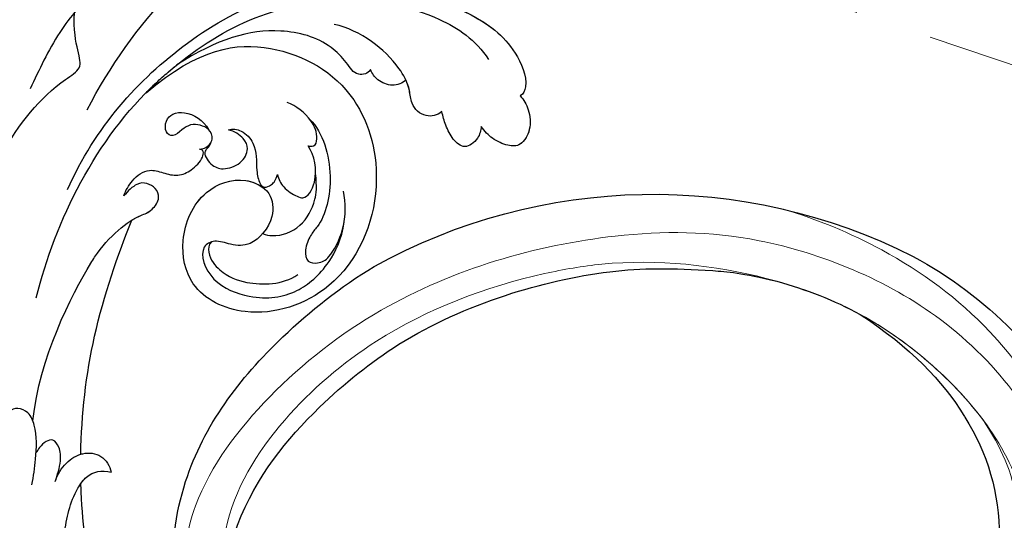
# Model space of a CAD drawing. Units: millimetres. Extents: x 2833 to 4933, y 1096 to 2581.
# Drawn here: x 3600 to 3681, y 1849 to 1890 of the extents above; entities that cross this region are included whole.
import ezdxf

# ---------------------------------------------------------------- set-up
doc = ezdxf.new("R2010")
doc.units = ezdxf.units.MM
doc.linetypes.add('HIDDEN', pattern=[9.525, 6.35, -3.175])
doc.layers.add('H&K Decorate detail1', color=251, linetype='Continuous', lineweight=5)
for name, color, linetype in [('H-06.木作(細線)', 8, 'Continuous'), ('H-08.木作(細線)', 8, 'Continuous'), ('IE-DIM', 3, 'Continuous'), ('文字', 2, 'Continuous')]:
    doc.layers.add(name, color=color, linetype=linetype)
doc.styles.add('CHINA', font='SIMPLEX.shx')
doc.styles.add('新細明體', font='txt')
doc.dimstyles.new('5', dxfattribs={"dimtxt": 12.5, "dimasz": 3.75, "dimexe": 2.5, "dimexo": 2.5, "dimgap": 1.5, "dimtad": 2, "dimdec": 0, "dimtxsty": '新細明體', "dimblk": 'ARCHTICK', "dimcen": 5, "dimclrd": 8, "dimclre": 8, "dimclrt": 4, "dimadec": 0, "dimazin": 0, "dimtfac": 1, "dimtdec": 0, "dimtix": 1, "dimtmove": 2, "dimatfit": 3, "dimldrblk": 'OPEN90', "dimfxl": 1.25, "dimlwd": 9, "dimlwe": 9, "dimarcsym": 0})
doc.dimstyles.new('DN-1', dxfattribs={"dimtxt": 2.6, "dimasz": 1, "dimexe": 1, "dimexo": 2, "dimgap": 0.5, "dimtad": 1, "dimdec": 0, "dimzin": 9, "dimdsep": 46, "dimtxsty": 'CHINA', "dimblk": 'ARCHTICK', "dimcen": 2, "dimdle": 1, "dimclrd": 5, "dimclre": 8, "dimclrt": 4, "dimadec": 1, "dimazin": 2, "dimtfac": 0.416667, "dimtdec": 0, "dimtix": 1, "dimtmove": 2, "dimatfit": 0, "dimldrblk": 'CCC', "dimfxl": 4, "dimfxlon": 1, "dimtzin": 0, "dimlwd": 25, "dimlwe": 25, "dimarcsym": 0})

# ---------------------------------------------------------------- blocks, each defined once
blk = doc.blocks.new('SE-21039L-d')
at = {"layer": 'H-08.木作(細線)'}
for points, knots in [([(1.578, -37.936), (2.618, -29.899), (0.233, -15.602), (-11.609, 0.29), (-18.207, 6.695), (-27.996, 13.823), (-33.25, 17.133), (-37.083, 21.809)], [0, 0, 0, 0, 0.0572105, 0.1046729, 0.1400097, 0.1587617, 0.1828641, 0.1828641, 0.1828641, 0.1828641]), ([(-34.552, -67.03), (-33.516, -64.993), (-33.642, -59.817), (-39.366, -54.322), (-47.348, -54.599), (-53.711, -61.467), (-53.706, -72.763), (-40.824, -85.352), (-13.063, -79.035), (6.558, -59.377), (13.807, -35.307), (16.988, -26.289), (26.64, -8.528), (45.228, -6.88), (48.061, -10.885), (48.535, -12.132)], [0, 0, 0, 0, 0.0168584, 0.0347916, 0.051214, 0.0714848, 0.098182, 0.1254944, 0.1914249, 0.2800678, 0.3143809, 0.352378, 0.4038312, 0.436148, 0.4476005, 0.4476005, 0.4476005, 0.4476005]), ([(-34.552, -67.03), (-33.516, -64.993), (-33.642, -59.817), (-39.366, -54.322), (-47.348, -54.599), (-53.711, -61.467), (-53.706, -72.763), (-40.824, -85.352), (-13.063, -79.035), (6.558, -59.377), (13.807, -35.307), (16.988, -26.289), (26.64, -8.528), (45.228, -6.88), (48.061, -10.885), (48.535, -12.132)], [0, 0, 0, 0, 0.0168584, 0.0347916, 0.051214, 0.0714848, 0.098182, 0.1254944, 0.1914249, 0.2800678, 0.3143809, 0.352378, 0.4038312, 0.436148, 0.4476005, 0.4476005, 0.4476005, 0.4476005]), ([(-37.946, -56.21), (-38.546, -55.801), (-41.233, -54.387), (-47.348, -54.599), (-53.711, -61.467), (-53.706, -72.763), (-40.824, -85.352), (-13.063, -79.035), (6.558, -59.377), (13.807, -35.307), (16.988, -26.289), (26.64, -8.528), (45.228, -6.88), (48.061, -10.885), (48.535, -12.132)], [0.0296341, 0.0296341, 0.0296341, 0.0296341, 0.0347916, 0.051214, 0.0714848, 0.098182, 0.1254944, 0.1914249, 0.2800678, 0.3143809, 0.352378, 0.4038312, 0.436148, 0.4476005, 0.4476005, 0.4476005, 0.4476005]), ([(-0.81, -44.214), (0.223, -38.741), (-1.106, -27.993), (-8.313, -16.564), (-20.415, -13.035), (-24.598, -14.036), (-26.737, -15.311), (-27.069, -16.537), (-26.924, -16.828)], [0, 0, 0, 0, 0.0388064, 0.0802255, 0.1026862, 0.1093087, 0.1165223, 0.1187678, 0.1187678, 0.1187678, 0.1187678]), ([(-0.81, -44.214), (0.223, -38.741), (-1.106, -27.993), (-8.313, -16.564), (-20.415, -13.035), (-24.598, -14.036), (-26.737, -15.311), (-27.069, -16.537), (-26.924, -16.828)], [0, 0, 0, 0, 0.0388064, 0.0802255, 0.1026862, 0.1093087, 0.1165223, 0.1187678, 0.1187678, 0.1187678, 0.1187678]), ([(-19.422, -13.718), (-20.387, -13.574), (-22.246, -13.473), (-24.598, -14.036), (-26.737, -15.311), (-27.069, -16.537), (-26.924, -16.828)], [0.09611093, 0.09611093, 0.09611093, 0.09611093, 0.1026862, 0.10930874, 0.11652226, 0.11876785, 0.11876785, 0.11876785, 0.11876785]), ([(-3.754, -52.97), (-1.413, -46.869), (-0.31, -38.939), (-3.292, -26.808), (-6.944, -19.966), (-16.58, -15.24), (-21.329, -15.106), (-23.082, -15.847)], [0, 0, 0, 0, 0.0503329, 0.0536396, 0.0942305, 0.1102088, 0.1197028, 0.1197028, 0.1197028, 0.1197028]), ([(-26.924, -16.828), (-27.344, -16.925), (-28.152, -17.266), (-29.285, -18.629), (-29.335, -20.235), (-28.402, -20.797), (-27.099, -21.072), (-26.188, -20.866), (-25.734, -20.704)], [0, 0, 0, 0, 0.00307637, 0.00626453, 0.00947168, 0.01271124, 0.01646341, 0.0197056, 0.0197056, 0.0197056, 0.0197056]), ([(-26.924, -16.828), (-27.344, -16.925), (-28.152, -17.266), (-29.285, -18.629), (-29.335, -20.235), (-28.402, -20.797), (-27.099, -21.072), (-26.188, -20.866), (-25.734, -20.704)], [0, 0, 0, 0, 0.00307637, 0.00626453, 0.00947168, 0.01271124, 0.01646341, 0.0197056, 0.0197056, 0.0197056, 0.0197056]), ([(-26.924, -16.828), (-27.344, -16.925), (-28.152, -17.266), (-29.136, -18.449), (-29.278, -19.285), (-29.27, -19.567)], [0, 0, 0, 0, 0.003076371, 0.006264533, 0.008223892, 0.008223892, 0.008223892, 0.008223892]), ([(-29.252, -19.77), (-29.237, -19.872), (-29.111, -20.37), (-28.402, -20.797), (-27.099, -21.072), (-26.188, -20.866), (-25.734, -20.704)], [0.0087094, 0.0087094, 0.0087094, 0.0087094, 0.00947168, 0.01271124, 0.01646341, 0.0197056, 0.0197056, 0.0197056, 0.0197056]), ([(-22.387, -21.531), (-22.238, -22.047), (-21.49, -22.796), (-20.077, -22.62), (-18.964, -21.25), (-17.162, -20.407), (-14.376, -19.894), (-12.1, -20.249), (-11.07, -20.676)], [0, 0, 0, 0, 0.00309264, 0.00695521, 0.00934751, 0.0143232, 0.0223288, 0.03061642, 0.03061642, 0.03061642, 0.03061642]), ([(-22.387, -21.531), (-22.238, -22.047), (-21.49, -22.796), (-20.077, -22.62), (-18.964, -21.25), (-17.162, -20.407), (-14.376, -19.894), (-12.1, -20.249), (-11.07, -20.676)], [0, 0, 0, 0, 0.00309264, 0.00695521, 0.00934751, 0.0143232, 0.0223288, 0.03061642, 0.03061642, 0.03061642, 0.03061642]), ([(-25.734, -20.704), (-25.897, -20.966), (-26.163, -21.848), (-25.66, -23.077), (-24.379, -22.926), (-23.336, -22.341), (-22.666, -21.805), (-22.387, -21.531)], [0, 0, 0, 0, 0.00205473, 0.00508366, 0.00826022, 0.01159719, 0.01442516, 0.01442516, 0.01442516, 0.01442516]), ([(-25.734, -20.704), (-25.897, -20.966), (-26.163, -21.848), (-25.66, -23.077), (-24.379, -22.926), (-23.336, -22.341), (-22.666, -21.805), (-22.387, -21.531)], [0, 0, 0, 0, 0.00205473, 0.00508366, 0.00826022, 0.01159719, 0.01442516, 0.01442516, 0.01442516, 0.01442516]), ([(-25.734, -20.704), (-25.897, -20.966), (-26.163, -21.848), (-25.66, -23.077), (-24.379, -22.926), (-23.336, -22.341), (-22.666, -21.805), (-22.387, -21.531)], [0, 0, 0, 0, 0.00205473, 0.00508366, 0.00826022, 0.01159719, 0.01442516, 0.01442516, 0.01442516, 0.01442516]), ([(-22.387, -21.531), (-22.238, -22.047), (-21.49, -22.796), (-20.077, -22.62), (-19.241, -21.59), (-18.736, -21.223), (-18.486, -21.077)], [0, 0, 0, 0, 0.00309264, 0.00695521, 0.00934751, 0.01153151, 0.01153151, 0.01153151, 0.01153151]), ([(-18.486, -21.077), (-18.417, -21.473), (-17.908, -22.204), (-16.633, -22.465), (-15.92, -22.236), (-15.628, -22.023)], [0, 0, 0, 0, 0.002913752, 0.005889868, 0.008401225, 0.008401225, 0.008401225, 0.008401225]), ([(-18.486, -21.077), (-18.417, -21.473), (-17.908, -22.204), (-16.633, -22.465), (-15.92, -22.236), (-15.628, -22.023)], [0, 0, 0, 0, 0.002913752, 0.005889868, 0.008401225, 0.008401225, 0.008401225, 0.008401225]), ([(-18.486, -21.077), (-18.417, -21.473), (-17.908, -22.204), (-16.633, -22.465), (-15.92, -22.236), (-15.628, -22.023)], [0, 0, 0, 0, 0.002913752, 0.005889868, 0.008401225, 0.008401225, 0.008401225, 0.008401225]), ([(8.478, -32.833), (8.764, -30.771), (8.888, -27.169), (8.321, -23.32), (6.608, -20.871), (5.553, -21.546), (4.855, -23.456), (4.491, -25.653), (5.599, -26.521), (6.815, -29.75), (7.234, -34.273), (6.681, -37.466), (6.385, -39.169)], [0, 0, 0, 0, 0.01557537, 0.02584358, 0.02964303, 0.03288526, 0.03798497, 0.04129193, 0.04583055, 0.05347435, 0.06454507, 0.07720517, 0.07720517, 0.07720517, 0.07720517]), ([(8.478, -32.833), (8.764, -30.771), (8.888, -27.169), (8.321, -23.32), (6.608, -20.871), (5.553, -21.546), (4.855, -23.456), (4.491, -25.653), (5.599, -26.521), (6.815, -29.75), (7.234, -34.273), (6.681, -37.466), (6.385, -39.169)], [0, 0, 0, 0, 0.01557537, 0.02584358, 0.02964303, 0.03288526, 0.03798497, 0.04129193, 0.04583055, 0.05347435, 0.06454507, 0.07720517, 0.07720517, 0.07720517, 0.07720517]), ([(-15.628, -22.023), (-15.629, -22.255), (-15.489, -22.622), (-14.953, -23), (-14.39, -22.959), (-13.414, -22.559), (-11.081, -22.111), (-6.565, -23.725), (-3.875, -27.098), (-2.367, -30.726)], [0, 0, 0, 0, 0.00110177, 0.00245922, 0.00451392, 0.00664612, 0.01101516, 0.02157543, 0.03986688, 0.03986688, 0.03986688, 0.03986688]), ([(-15.628, -22.023), (-15.629, -22.255), (-15.489, -22.622), (-14.953, -23), (-14.39, -22.959), (-13.414, -22.559), (-11.081, -22.111), (-6.565, -23.725), (-3.875, -27.098), (-2.367, -30.726)], [0, 0, 0, 0, 0.00110177, 0.00245922, 0.00451392, 0.00664612, 0.01101516, 0.02157543, 0.03986688, 0.03986688, 0.03986688, 0.03986688]), ([(-15.628, -22.023), (-15.629, -22.255), (-15.489, -22.622), (-14.953, -23), (-14.39, -22.959), (-13.414, -22.559), (-11.081, -22.111), (-6.565, -23.725), (-3.875, -27.098), (-2.367, -30.726)], [0, 0, 0, 0, 0.00110177, 0.00245922, 0.00451392, 0.00664612, 0.01101516, 0.02157543, 0.03986688, 0.03986688, 0.03986688, 0.03986688]), ([(-1.585, -34.035), (-3.106, -28.524), (-7.477, -24.383), (-15.777, -23.641), (-22.519, -29.565), (-24.216, -38.193), (-19.468, -44.557), (-13.799, -45.487), (-10.496, -42.299), (-9.681, -38.195), (-11.798, -35.159), (-14.618, -34.751), (-16.238, -36.631), (-15.986, -39.4), (-14.535, -40.306), (-13.058, -40.686), (-12.304, -42.126), (-14.78, -43.943), (-18.834, -42.885), (-21.118, -40.701), (-21.977, -37.602), (-21.622, -34.866), (-20.93, -33.468)], [0, 0, 0, 0, 0.0213968, 0.0422816, 0.0601609, 0.0816299, 0.0988718, 0.111107, 0.1203268, 0.1311783, 0.1394443, 0.1447619, 0.1495139, 0.1563092, 0.160791, 0.1642171, 0.167116, 0.1735602, 0.1800481, 0.1899338, 0.1982492, 0.2036599, 0.2036599, 0.2036599, 0.2036599]), ([(-1.585, -34.035), (-3.106, -28.524), (-7.477, -24.383), (-15.777, -23.641), (-22.519, -29.565), (-24.216, -38.193), (-19.468, -44.557), (-13.799, -45.487), (-10.496, -42.299), (-9.681, -38.195), (-11.798, -35.159), (-14.618, -34.751), (-16.238, -36.631), (-15.986, -39.4), (-14.535, -40.306), (-13.058, -40.686), (-12.304, -42.126), (-14.78, -43.943), (-18.834, -42.885), (-21.118, -40.701), (-21.977, -37.602), (-21.622, -34.866), (-20.93, -33.468)], [0, 0, 0, 0, 0.0213968, 0.0422816, 0.0601609, 0.0816299, 0.0988718, 0.111107, 0.1203268, 0.1311783, 0.1394443, 0.1447619, 0.1495139, 0.1563092, 0.160791, 0.1642171, 0.167116, 0.1735602, 0.1800481, 0.1899338, 0.1982492, 0.2036599, 0.2036599, 0.2036599, 0.2036599]), ([(-1.585, -34.035), (-3.106, -28.524), (-7.477, -24.383), (-15.777, -23.641), (-22.519, -29.565), (-24.216, -38.193), (-19.468, -44.557), (-13.799, -45.487), (-10.496, -42.299), (-9.681, -38.195), (-11.656, -35.362), (-13.398, -34.95), (-13.901, -34.979)], [0, 0, 0, 0, 0.0213968, 0.0422816, 0.0601609, 0.0816299, 0.0988718, 0.111107, 0.1203268, 0.1311783, 0.1394443, 0.1431282, 0.1431282, 0.1431282, 0.1431282]), ([(-14.962, -30.062), (-15.107, -30.018), (-15.512, -29.797), (-15.153, -28.839), (-13.703, -27.986), (-12.301, -27.931), (-11.541, -28.124)], [0, 0, 0, 0, 0.0010388, 0.00259186, 0.00622439, 0.01232789, 0.01232789, 0.01232789, 0.01232789]), ([(-14.962, -30.062), (-15.107, -30.018), (-15.512, -29.797), (-15.153, -28.839), (-13.703, -27.986), (-12.301, -27.931), (-11.541, -28.124)], [0, 0, 0, 0, 0.0010388, 0.00259186, 0.00622439, 0.01232789, 0.01232789, 0.01232789, 0.01232789]), ([(-13.833, -28.21), (-15.368, -28.467), (-18.184, -30.779), (-19.534, -34.209), (-19.249, -35.951), (-19.565, -37.273), (-20.326, -38.029), (-21.277, -37.42), (-21.697, -36.519), (-21.297, -33.663), (-20.169, -32.14), (-19.454, -31.476)], [0, 0, 0, 0, 0.01138566, 0.02178366, 0.02414147, 0.02667202, 0.02905113, 0.03135868, 0.03492971, 0.04060633, 0.04790447, 0.04790447, 0.04790447, 0.04790447]), ([(-13.833, -28.21), (-15.368, -28.467), (-18.184, -30.779), (-19.534, -34.209), (-19.249, -35.951), (-19.565, -37.273), (-20.326, -38.029), (-21.277, -37.42), (-21.697, -36.519), (-21.297, -33.663), (-20.169, -32.14), (-19.454, -31.476)], [0, 0, 0, 0, 0.01138566, 0.02178366, 0.02414147, 0.02667202, 0.02905113, 0.03135868, 0.03492971, 0.04060633, 0.04790447, 0.04790447, 0.04790447, 0.04790447]), ([(-14.252, -33.42), (-14.524, -33.701), (-15.286, -34.091), (-16.411, -34.034), (-17.387, -33.79), (-17.258, -31.734), (-15.838, -30.405), (-14.962, -30.062)], [0, 0, 0, 0, 0.00286077, 0.00628545, 0.00788045, 0.01234351, 0.01936737, 0.01936737, 0.01936737, 0.01936737]), ([(-14.252, -33.42), (-14.524, -33.701), (-15.286, -34.091), (-16.411, -34.034), (-17.387, -33.79), (-17.258, -31.734), (-15.838, -30.405), (-14.962, -30.062)], [0, 0, 0, 0, 0.00286077, 0.00628545, 0.00788045, 0.01234351, 0.01936737, 0.01936737, 0.01936737, 0.01936737]), ([(-3.754, -52.97), (-1.413, -46.869), (-0.31, -38.939), (-2.081, -31.734), (-2.281, -31.019), (-2.367, -30.726)], [0, 0, 0, 0, 0.0503329, 0.05363962, 0.0559673, 0.0559673, 0.0559673, 0.0559673]), ([(-1.585, -34.035), (-1.651, -33.65), (-1.811, -32.835), (-2.081, -31.734), (-2.281, -31.019), (-2.367, -30.726)], [0.047416152, 0.047416152, 0.047416152, 0.047416152, 0.0503329, 0.05363962, 0.055967298, 0.055967298, 0.055967298, 0.055967298]), ([(-16.003, -38.1), (-16.277, -38.043), (-17.269, -37.587), (-18.416, -35.885), (-18.169, -33.668), (-17.502, -32.437), (-16.768, -31.581)], [0, 0, 0, 0, 0.00202253, 0.00828521, 0.01442156, 0.01794025, 0.01794025, 0.01794025, 0.01794025]), ([(-16.003, -38.1), (-16.277, -38.043), (-17.269, -37.587), (-18.416, -35.885), (-18.169, -33.668), (-17.502, -32.437), (-16.768, -31.581)], [0, 0, 0, 0, 0.00202253, 0.00828521, 0.01442156, 0.01794025, 0.01794025, 0.01794025, 0.01794025]), ([(-8.869, -32.706), (-9.048, -32.42), (-9.897, -32.015), (-11.669, -32.513), (-12.324, -33.838), (-13.375, -34.845), (-13.988, -34.999), (-14.378, -34.376), (-14.403, -33.878), (-14.252, -33.42)], [0, 0, 0, 0, 0.00228648, 0.00527157, 0.01102036, 0.01382248, 0.01540664, 0.01715139, 0.01909933, 0.01909933, 0.01909933, 0.01909933]), ([(-8.869, -32.706), (-9.048, -32.42), (-9.897, -32.015), (-11.669, -32.513), (-12.324, -33.838), (-13.375, -34.845), (-13.988, -34.999), (-14.378, -34.376), (-14.403, -33.878), (-14.252, -33.42)], [0, 0, 0, 0, 0.00228648, 0.00527157, 0.01102036, 0.01382248, 0.01540664, 0.01715139, 0.01909933, 0.01909933, 0.01909933, 0.01909933]), ([(-8.869, -32.706), (-9.048, -32.42), (-9.897, -32.015), (-11.669, -32.513), (-12.324, -33.838), (-13.364, -34.834), (-13.792, -34.95), (-13.923, -34.9)], [0, 0, 0, 0, 0.00228648, 0.00527157, 0.01102036, 0.01382248, 0.01529829, 0.01529829, 0.01529829, 0.01529829]), ([(1.067, -55.996), (3.772, -51.781), (5.781, -45.68), (5.283, -38.613), (3.555, -34.847), (5.456, -34.399), (6.967, -31.978)], [0, 0, 0, 0, 0.0252304, 0.0453383, 0.04994471, 0.0589759, 0.0589759, 0.0589759, 0.0589759]), ([(1.067, -55.996), (3.772, -51.781), (5.781, -45.68), (5.283, -38.613), (3.555, -34.847), (5.456, -34.399), (6.967, -31.978)], [0, 0, 0, 0, 0.0252304, 0.0453383, 0.04994471, 0.0589759, 0.0589759, 0.0589759, 0.0589759]), ([(-8.278, -34.4), (-8.328, -34.552), (-8.331, -34.824), (-8.19, -35.485), (-9.376, -35.946), (-10.437, -35.675), (-11.387, -34.318), (-11.179, -33.064), (-10.332, -32.5), (-9.325, -32.516), (-8.869, -32.706)], [0.03026755, 0.03026755, 0.03026755, 0.03026755, 0.03141324, 0.03219927, 0.03479666, 0.03744758, 0.04075137, 0.04438753, 0.04717872, 0.05025783, 0.05025783, 0.05025783, 0.05025783]), ([(-8.278, -34.4), (-8.328, -34.552), (-8.331, -34.824), (-8.19, -35.485), (-9.376, -35.946), (-10.437, -35.675), (-11.387, -34.318), (-11.179, -33.064), (-10.332, -32.5), (-9.325, -32.516), (-8.869, -32.706)], [0.03026755, 0.03026755, 0.03026755, 0.03026755, 0.03141324, 0.03219927, 0.03479666, 0.03744758, 0.04075137, 0.04438753, 0.04717872, 0.05025783, 0.05025783, 0.05025783, 0.05025783]), ([(-8.278, -34.4), (-8.328, -34.552), (-8.331, -34.824), (-8.19, -35.485), (-9.376, -35.946), (-10.437, -35.675), (-11.387, -34.318), (-11.179, -33.064), (-10.332, -32.5), (-9.325, -32.516), (-8.869, -32.706)], [0.03026755, 0.03026755, 0.03026755, 0.03026755, 0.03141324, 0.03219927, 0.03479666, 0.03744758, 0.04075137, 0.04438753, 0.04717872, 0.05025783, 0.05025783, 0.05025783, 0.05025783]), ([(-7.801, -35.345), (-7.931, -35.286), (-8.269, -34.919), (-8.379, -34), (-7.558, -33.507), (-6.723, -33.681), (-6.044, -34.052), (-5.703, -34.866), (-5.537, -35.776), (-4.715, -35.872), (-4.153, -34.968), (-4.354, -34.101), (-5.388, -33.266), (-6.75, -33.233), (-7.499, -33.606)], [0, 0, 0, 0, 0.00104704, 0.00345688, 0.00563443, 0.00759439, 0.00959138, 0.01150371, 0.01355071, 0.01516514, 0.01696338, 0.01885736, 0.02146382, 0.027434, 0.027434, 0.027434, 0.027434]), ([(-7.801, -35.345), (-7.931, -35.286), (-8.269, -34.919), (-8.379, -34), (-7.558, -33.507), (-6.723, -33.681), (-6.044, -34.052), (-5.703, -34.866), (-5.537, -35.776), (-4.715, -35.872), (-4.153, -34.968), (-4.354, -34.101), (-5.388, -33.266), (-6.75, -33.233), (-7.499, -33.606)], [0, 0, 0, 0, 0.00104704, 0.00345688, 0.00563443, 0.00759439, 0.00959138, 0.01150371, 0.01355071, 0.01516514, 0.01696338, 0.01885736, 0.02146382, 0.027434, 0.027434, 0.027434, 0.027434]), ([(-7.801, -35.345), (-7.931, -35.286), (-8.187, -35.009), (-8.288, -34.618), (-8.278, -34.4)], [0, 0, 0, 0, 0.001047039, 0.002616848, 0.002616848, 0.002616848, 0.002616848]), ([(-4.894, -42.02), (-4.777, -41.574), (-4.659, -40.541), (-5.174, -39.047), (-6.494, -38.625), (-7.666, -38.23), (-8.31, -37.099), (-8.496, -36.017), (-8.265, -35.354), (-8.013, -35.25), (-7.801, -35.345)], [0, 0, 0, 0, 0.00355778, 0.00768244, 0.01043655, 0.01345013, 0.01641186, 0.01980778, 0.02103397, 0.02167459, 0.02167459, 0.02167459, 0.02167459]), ([(-4.894, -42.02), (-4.777, -41.574), (-4.659, -40.541), (-5.174, -39.047), (-6.494, -38.625), (-7.666, -38.23), (-8.31, -37.099), (-8.496, -36.017), (-8.265, -35.354), (-8.013, -35.25), (-7.801, -35.345)], [0, 0, 0, 0, 0.00355778, 0.00768244, 0.01043655, 0.01345013, 0.01641186, 0.01980778, 0.02103397, 0.02167459, 0.02167459, 0.02167459, 0.02167459]), ([(-4.894, -42.02), (-4.777, -41.574), (-4.659, -40.541), (-5.174, -39.047), (-6.494, -38.625), (-7.666, -38.23), (-8.31, -37.099), (-8.496, -36.017), (-8.265, -35.354), (-8.013, -35.25), (-7.801, -35.345)], [0, 0, 0, 0, 0.00355778, 0.00768244, 0.01043655, 0.01345013, 0.01641186, 0.01980778, 0.02103397, 0.02167459, 0.02167459, 0.02167459, 0.02167459]), ([(-12.94, -41.041), (-12.871, -41.39), (-13.448, -42.26), (-15.289, -42.731), (-17.568, -42.187), (-19.739, -40.631), (-20.271, -39.221)], [0, 0, 0, 0, 0.00180887, 0.0058844, 0.01289968, 0.02384218, 0.02384218, 0.02384218, 0.02384218]), ([(-12.94, -41.041), (-12.871, -41.39), (-13.448, -42.26), (-15.289, -42.731), (-17.568, -42.187), (-19.739, -40.631), (-20.271, -39.221)], [0, 0, 0, 0, 0.00180887, 0.0058844, 0.01289968, 0.02384218, 0.02384218, 0.02384218, 0.02384218]), ([(-9.261, -61.414), (-6.781, -56.898), (-5.933, -50.739), (-5.695, -45.583), (-6.492, -42.99), (-7.453, -41.892), (-7.53, -40.535), (-6.764, -39.985), (-5.804, -40.054), (-5.133, -40.572), (-4.945, -41.489), (-4.894, -42.02)], [0, 0, 0, 0, 0.02450149, 0.02614482, 0.04433118, 0.0495503, 0.05321628, 0.05568255, 0.05779487, 0.06005984, 0.06296138, 0.06296138, 0.06296138, 0.06296138]), ([(-9.261, -61.414), (-6.781, -56.898), (-5.933, -50.739), (-5.695, -45.583), (-6.492, -42.99), (-7.453, -41.892), (-7.53, -40.535), (-6.764, -39.985), (-5.804, -40.054), (-5.133, -40.572), (-4.945, -41.489), (-4.894, -42.02)], [0, 0, 0, 0, 0.02450149, 0.02614482, 0.04433118, 0.0495503, 0.05321628, 0.05568255, 0.05779487, 0.06005984, 0.06296138, 0.06296138, 0.06296138, 0.06296138]), ([(-6.57, -43.278), (-6.693, -42.996), (-7.001, -42.408), (-7.453, -41.892), (-7.53, -40.535), (-6.764, -39.985), (-5.804, -40.054), (-5.133, -40.572), (-4.945, -41.489), (-4.894, -42.02)], [0.04049619, 0.04049619, 0.04049619, 0.04049619, 0.04433118, 0.0495503, 0.05321628, 0.05568255, 0.05779487, 0.06005984, 0.06296138, 0.06296138, 0.06296138, 0.06296138]), ([(-14.033, -61.425), (-12.226, -58.709), (-9.031, -52.735), (-7.252, -46.306), (-6.57, -43.278)], [0.02807194, 0.02807194, 0.02807194, 0.02807194, 0.05192615, 0.07740137, 0.07740137, 0.07740137, 0.07740137]), ([(-14.033, -61.425), (-12.226, -58.709), (-9.031, -52.735), (-7.252, -46.306), (-6.57, -43.278)], [0.02807194, 0.02807194, 0.02807194, 0.02807194, 0.05192615, 0.07740137, 0.07740137, 0.07740137, 0.07740137]), ([(-14.033, -61.425), (-12.226, -58.709), (-9.031, -52.735), (-7.252, -46.306), (-6.57, -43.278)], [0.02807194, 0.02807194, 0.02807194, 0.02807194, 0.05192615, 0.07740137, 0.07740137, 0.07740137, 0.07740137]), ([(-26.481, -76.809), (-24.557, -76.019), (-20.572, -73.617), (-16.976, -68.65), (-15.399, -64.835), (-15.388, -62.312), (-16.172, -61.486), (-16.913, -61.207)], [0, 0, 0, 0, 0.01545198, 0.03373458, 0.04348598, 0.04634275, 0.05156849, 0.05156849, 0.05156849, 0.05156849]), ([(-26.481, -76.809), (-24.557, -76.019), (-20.572, -73.617), (-16.976, -68.65), (-15.399, -64.835), (-15.388, -62.312), (-16.172, -61.486), (-16.913, -61.207)], [0, 0, 0, 0, 0.01545198, 0.03373458, 0.04348598, 0.04634275, 0.05156849, 0.05156849, 0.05156849, 0.05156849]), ([(-13.589, -64.46), (-13.403, -63.854), (-13.358, -62.72), (-13.974, -61.213), (-15.501, -60.37), (-16.538, -60.87), (-16.913, -61.207)], [0, 0, 0, 0, 0.00426823, 0.00811214, 0.01174729, 0.01556129, 0.01556129, 0.01556129, 0.01556129]), ([(-13.589, -64.46), (-13.403, -63.854), (-13.358, -62.72), (-13.974, -61.213), (-15.501, -60.37), (-16.538, -60.87), (-16.913, -61.207)], [0, 0, 0, 0, 0.00426823, 0.00811214, 0.01174729, 0.01556129, 0.01556129, 0.01556129, 0.01556129]), ([(-14.033, -61.425), (-14.07, -61.379), (-14.436, -60.958), (-15.501, -60.37), (-16.538, -60.87), (-16.913, -61.207)], [0.007687082, 0.007687082, 0.007687082, 0.007687082, 0.008112144, 0.011747288, 0.015561293, 0.015561293, 0.015561293, 0.015561293]), ([(-15.406, -63.386), (-15.407, -63.146), (-15.496, -62.198), (-16.172, -61.486), (-16.913, -61.207)], [0.04460298, 0.04460298, 0.04460298, 0.04460298, 0.046342752, 0.051568493, 0.051568493, 0.051568493, 0.051568493]), ([(-12.156, -65.759), (-11.893, -65.103), (-11.154, -63.654), (-10.025, -61.894), (-8.659, -60.991), (-7.608, -61.156), (-7.147, -61.827), (-7.341, -62.845), (-8.04, -63.29), (-8.25, -64.236), (-7.517, -64.901), (-6.361, -64.835), (-5.59, -63.549), (-4.823, -62.308), (-4.02, -61.341), (-3.235, -61.157), (-2.768, -61.72), (-2.873, -62.452), (-3.012, -62.792), (-3.06, -62.972)], [0, 0, 0, 0, 0.00522033, 0.01206607, 0.01496847, 0.01735343, 0.01941014, 0.02133652, 0.02359638, 0.02538295, 0.02739207, 0.03004243, 0.03350934, 0.03784143, 0.0410226, 0.0425293, 0.04419252, 0.04558511, 0.04696961, 0.04696961, 0.04696961, 0.04696961]), ([(-12.156, -65.759), (-11.893, -65.103), (-11.154, -63.654), (-10.025, -61.894), (-8.659, -60.991), (-7.608, -61.156), (-7.147, -61.827), (-7.341, -62.845), (-8.04, -63.29), (-8.25, -64.236), (-7.517, -64.901), (-6.361, -64.835), (-5.59, -63.549), (-4.823, -62.308), (-4.02, -61.341), (-3.235, -61.157), (-2.768, -61.72), (-2.873, -62.452), (-3.012, -62.792), (-3.06, -62.972)], [0, 0, 0, 0, 0.00522033, 0.01206607, 0.01496847, 0.01735343, 0.01941014, 0.02133652, 0.02359638, 0.02538295, 0.02739207, 0.03004243, 0.03350934, 0.03784143, 0.0410226, 0.0425293, 0.04419252, 0.04558511, 0.04696961, 0.04696961, 0.04696961, 0.04696961]), ([(-13.589, -64.46), (-13.42, -63.891), (-13.14, -62.948), (-12.403, -61.988), (-11.255, -61.544), (-10.923, -62.623), (-10.941, -63.243), (-10.96, -63.406)], [0, 0, 0, 0, 0.00430615, 0.00714502, 0.00907086, 0.01229699, 0.01351906, 0.01351906, 0.01351906, 0.01351906]), ([(-13.589, -64.46), (-13.42, -63.891), (-13.14, -62.948), (-12.403, -61.988), (-11.255, -61.544), (-10.923, -62.623), (-10.941, -63.243), (-10.96, -63.406)], [0, 0, 0, 0, 0.00430615, 0.00714502, 0.00907086, 0.01229699, 0.01351906, 0.01351906, 0.01351906, 0.01351906]), ([(-21.581, -69.951), (-19.393, -68.284), (-17.366, -66.015), (-15.548, -63.579), (-15.406, -63.386)], [0, 0, 0, 0, 0.02048448, 0.02223767, 0.02223767, 0.02223767, 0.02223767]), ([(-21.581, -69.951), (-19.393, -68.284), (-17.366, -66.015), (-15.548, -63.579), (-15.406, -63.386)], [0, 0, 0, 0, 0.02048448, 0.02223767, 0.02223767, 0.02223767, 0.02223767]), ([(-21.581, -69.951), (-19.393, -68.284), (-17.366, -66.015), (-15.548, -63.579), (-15.406, -63.386)], [0, 0, 0, 0, 0.02048448, 0.02223767, 0.02223767, 0.02223767, 0.02223767])]:
    blk.add_open_spline(points, degree=3, knots=knots, dxfattribs=at)
blk = doc.blocks.new('SE-21134L')
for centre, radius, start, end in [((1.07, -46.985), 46.997, 90.92618, 146.91248), ((-9.348, -39.239), 34.049, 148.26245, 182.64746), ((-17.242, -35.598), 18.177, 177.62291, 210.10359)]:
    blk.add_arc(centre, radius, start, end)
for points, knots in [([(24.92, -19.487), (24.965, -19.878), (26.078, -20.862), (27.344, -19.643), (27.974, -17.122), (27.196, -12.771), (21.321, -5.286), (11.774, -1.289), (3.505, -0.044), (0.311, 0.006)], [0, 0, 0, 0, 1.149989, 2.514775, 3.943311, 7.725954, 15.753905, 29.972474, 38.778735, 38.778735, 38.778735, 38.778735]), ([(23.964, -16.924), (23.379, -15.255), (18.69, -10.578), (10.934, -7.65), (1.33, -6.111), (-7.517, -7.046), (-16.377, -9.738), (-21.536, -12.744), (-25.514, -15.493), (-27.642, -17.52)], [0, 0, 0, 0, 4.732183, 16.048462, 24.441652, 34.12617, 42.898823, 51.28756, 54.224164, 54.224164, 54.224164, 54.224164]), ([(-32.187, -23.284), (-34.403, -27.679), (-35.333, -31.464), (-35.399, -34.844), (-35.403, -34.844)], [0, 0, 0, 0, 7.737405, 7.910856, 7.910856, 7.910856, 7.910856])]:
    blk.add_open_spline(points, degree=3, knots=knots)
blk.add_open_spline([(-27.642, -17.52), (-29.393, -19.307), (-30.901, -21.18), (-32.187, -23.284)], degree=3)
at = {"layer": 'H&K Decorate detail1'}
for points, knots in [([(24.92, -19.487), (24.965, -19.878), (26.078, -20.862), (27.344, -19.643), (27.974, -17.122), (27.196, -12.771), (21.321, -5.286), (11.774, -1.289), (3.505, -0.044), (0.311, 0.006)], [0, 0, 0, 0, 1.149989, 2.514775, 3.943311, 7.725954, 15.753905, 29.972474, 38.778735, 38.778735, 38.778735, 38.778735]), ([(-29.773, -62.406), (-31.369, -61.307), (-33.899, -58.333), (-37.669, -52.859), (-40.962, -41.93), (-39.521, -27.101), (-29.039, -13.589), (-16.234, -6.132), (-1.342, -2.427), (12.848, -4.394), (22.175, -8.285), (26.618, -13.649), (27.287, -18.116), (25.554, -19.852), (24.254, -19.162), (24.094, -16.218), (21.265, -11.066), (13.201, -6.734), (1.488, -4.628), (-8.396, -6.258), (-18.779, -10.058), (-28.136, -16.991), (-35.165, -26.916), (-38.016, -41.185), (-33.321, -49.722), (-28.553, -52.318), (-25.286, -53.499), (-23.827, -57.011), (-27.503, -58.774), (-33.471, -57.06), (-37.524, -50.988), (-38.758, -45.036), (-38.618, -42.433), (-38.283, -41.294)], [0, 0, 0, 0, 4.917486, 10.852871, 20.826267, 37.848836, 53.199068, 65.497761, 85.745211, 97.173863, 107.808706, 114.422321, 117.712149, 119.338241, 120.105696, 121.496136, 127.382664, 137.383148, 146.957768, 161.49597, 166.195021, 179.767905, 194.854738, 207.784748, 216.215385, 220.257786, 223.784583, 226.455007, 228.988771, 233.470468, 243.286251, 248.381018, 251.389912, 251.389912, 251.389912, 251.389912]), ([(23.964, -16.924), (23.379, -15.255), (18.69, -10.578), (10.934, -7.65), (1.33, -6.111), (-7.517, -7.046), (-16.377, -9.738), (-21.536, -12.744), (-25.514, -15.493), (-27.642, -17.52)], [0, 0, 0, 0, 4.732183, 16.048462, 24.441652, 34.12617, 42.898823, 51.28756, 54.224164, 54.224164, 54.224164, 54.224164]), ([(23.964, -16.924), (23.379, -15.255), (18.69, -10.578), (10.934, -7.65), (1.33, -6.111), (-7.517, -7.046), (-16.377, -9.738), (-21.536, -12.744), (-25.514, -15.493), (-27.642, -17.52)], [0, 0, 0, 0, 4.732183, 16.048462, 24.441652, 34.12617, 42.898823, 51.28756, 54.224164, 54.224164, 54.224164, 54.224164]), ([(-31.054, -12.681), (-33.045, -14.776), (-37.128, -20.102), (-41.851, -30.834), (-41.807, -44.72), (-37.394, -55.752), (-32.297, -62.024), (-28.152, -64.978), (-27.179, -67.965), (-27.832, -70.574), (-29.561, -71.748), (-30.899, -71.813), (-31.54, -71.524)], [72.405086, 72.405086, 72.405086, 72.405086, 80.904168, 91.765304, 106.636553, 118.923545, 127.250306, 130.317678, 133.51372, 135.761714, 137.314143, 139.068391, 139.068391, 139.068391, 139.068391]), ([(-27.642, -17.52), (-30.752, -20.695), (-34.224, -25.8), (-36.276, -33.293), (-36.573, -35.786)], [180.731199, 180.731199, 180.731199, 180.731199, 194.854738, 201.659723, 201.659723, 201.659723, 201.659723]), ([(-36.573, -35.786), (-36.738, -38.465), (-36.178, -44.024), (-29.808, -51.123), (-20.963, -51.763), (-16.941, -50.106), (-14.328, -47.601), (-13.986, -45.161), (-14.26, -44.524)], [0, 0, 0, 0, 7.068961, 17.09667, 24.700515, 28.996006, 31.913598, 34.227009, 34.227009, 34.227009, 34.227009]), ([(-36.573, -35.786), (-36.738, -38.465), (-36.178, -44.024), (-29.808, -51.123), (-20.963, -51.763), (-16.941, -50.106), (-14.328, -47.601), (-13.986, -45.161), (-14.26, -44.524)], [0, 0, 0, 0, 7.068961, 17.09667, 24.700515, 28.996006, 31.913598, 34.227009, 34.227009, 34.227009, 34.227009]), ([(-29.918, -51.527), (-29.41, -51.809), (-27.812, -52.585), (-25.286, -53.499), (-23.827, -57.011), (-27.503, -58.774), (-33.471, -57.06), (-37.524, -50.988), (-38.758, -45.036), (-38.618, -42.433), (-38.283, -41.294)], [218.536418, 218.536418, 218.536418, 218.536418, 220.257786, 223.784583, 226.455007, 228.988771, 233.470468, 243.286251, 248.381018, 251.389912, 251.389912, 251.389912, 251.389912])]:
    blk.add_open_spline(points, degree=3, knots=knots, dxfattribs=at)
blk = doc.blocks.new('SE-21134L-d')
at = {"layer": 'H-08.木作(細線)'}
blk.add_blockref('SE-21134L', (0.496, 39.002), dxfattribs=at)
blk = doc.blocks.new('_ArchTick')
at = {"color": 0, "linetype": 'ByBlock', "const_width": 0.15}
blk.add_lwpolyline([(-0.5, -0.5), (0.5, 0.5)], dxfattribs=at)
blk = doc.blocks.new('CCC')
at = {"layer": 'IE-DIM', "color": 4, "linetype": 'Continuous', "const_width": 0.432}
blk.add_lwpolyline([(-1.763, 1.611), (-0.837, 0.007), (-1.763, -1.597)], dxfattribs=at)
blk = doc.blocks.new('*D38')
at = {"layer": 'DEFPOINTS', "color": 0, "transparency": 16777216}
for p in [(4095.238, 2167.411), (2989.917, 1590.324), (4095.238, 1590.324)]:
    blk.add_point(p, dxfattribs=at)
at = {"layer": 'H-06.木作(細線)', "color": 8, "linetype": 'HIDDEN', "lineweight": 9, "transparency": 16777216}
for p, q in [((4092.738, 2167.411), (2987.417, 2167.411)), ((4092.738, 1590.324), (2987.417, 1590.324))]:
    blk.add_line(p, q, dxfattribs=at)
at = {"layer": 'H-06.木作(細線)', "color": 8, "lineweight": 9, "transparency": 16777216}
blk.add_line((2989.917, 2167.411), (2989.917, 1590.324), dxfattribs=at)
at = {"layer": 'H-06.木作(細線)', "color": 8, "lineweight": 9, "transparency": 16777216, "xscale": 3.75, "yscale": 3.75, "zscale": 3.75}
for p, rotation in [((2989.917, 2167.411), 90), ((2989.917, 1590.324), 270)]:
    blk.add_blockref('_ArchTick', p, dxfattribs=dict(at, rotation=rotation))
at = {"layer": 'H-06.木作(細線)', "color": 4, "transparency": 16777216, "insert": (2981.341, 1878.867), "char_height": 12.5, "attachment_point": 5, "rotation": 90, "style": '新細明體'}
blk.add_mtext('577', dxfattribs=at)
blk = doc.blocks.new('_Open90')
at = {"color": 0, "linetype": 'ByBlock', "lineweight": -2}
for p, q in [((-0.5, 0.5), (0, 0)), ((0, 0), (-1, 0)), ((0, 0), (-0.5, -0.5))]:
    blk.add_line(p, q, dxfattribs=at)
blk = doc.blocks.new('*D39')
at = {"layer": 'DEFPOINTS', "color": 0, "transparency": 16777216}
for p in [(3038.956, 2167.411), (4095.238, 2167.411), (4095.238, 1544.303)]:
    blk.add_point(p, dxfattribs=at)
at = {"layer": 'H-06.木作(細線)', "color": 8, "linetype": 'HIDDEN', "lineweight": 9, "transparency": 16777216}
for p, q in [((3038.956, 2164.911), (3038.956, 1541.803)), ((4095.238, 2164.911), (4095.238, 1541.803))]:
    blk.add_line(p, q, dxfattribs=at)
at = {"layer": 'H-06.木作(細線)', "color": 8, "lineweight": 9, "transparency": 16777216}
blk.add_line((3038.956, 1544.303), (4095.238, 1544.303), dxfattribs=at)
at = {"layer": 'H-06.木作(細線)', "color": 8, "lineweight": 9, "transparency": 16777216, "xscale": 3.75, "yscale": 3.75, "zscale": 3.75, "rotation": 180}
blk.add_blockref('_ArchTick', (3038.956, 1544.303), dxfattribs=at)
at = {"layer": 'H-06.木作(細線)', "color": 8, "lineweight": 9, "transparency": 16777216, "xscale": 3.75, "yscale": 3.75, "zscale": 3.75}
blk.add_blockref('_ArchTick', (4095.238, 1544.303), dxfattribs=at)
at = {"layer": 'H-06.木作(細線)', "color": 4, "transparency": 16777216, "insert": (3567.097, 1535.726), "char_height": 12.5, "attachment_point": 5, "style": '新細明體'}
blk.add_mtext('1056', dxfattribs=at)

msp = doc.modelspace()

# ---------------------------------------------------------------- block references
at = {"xscale": -1}
for name, p, rotation in [('SE-21039L-d', (3628.675, 1913.192), 325.3291058578646), ('SE-21134L-d', (3649.498, 1836.679), 30.00549840217426)]:
    msp.add_blockref(name, p, dxfattribs=dict(at, rotation=rotation))

# ---------------------------------------------------------------- dimensions: what is measured, and where the dimension line sits
at = {"layer": 'H-06.木作(細線)'}
dim = msp.add_linear_dim(base=(2989.917, 1590.324), p1=(4095.238, 2167.411), p2=(4095.238, 1590.324), angle=90, dimstyle='5', dxfattribs=at)
dim.commit()
dim.dimension.update_dxf_attribs({"geometry": '*D38', "text_midpoint": (2981.341, 1878.867)})
dim = msp.add_linear_dim(base=(4095.238, 1544.303), p1=(3038.956, 2167.411), p2=(4095.238, 2167.411), dimstyle='5', dxfattribs=at)
dim.commit()
dim.dimension.update_dxf_attribs({"geometry": '*D39', "text_midpoint": (3567.097, 1535.726)})

# ---------------------------------------------------------------- leaders
at = {"layer": '文字', "color": 4, "linetype": 'HIDDEN', "ltscale": 2}
for points in [[(3638.102, 1961.345), (4130.947, 1765.326), (4177.637, 1765.326)], [(3638.711, 1900.993), (4130.947, 1735.228), (4177.637, 1735.228)]]:
    msp.add_leader(points, dimstyle='DN-1', override={"dimasz": 4, "dimtad": 0, "dimclrd": 8, "dimlwd": 15}, dxfattribs=at)

doc.saveas('drawing.dxf')
